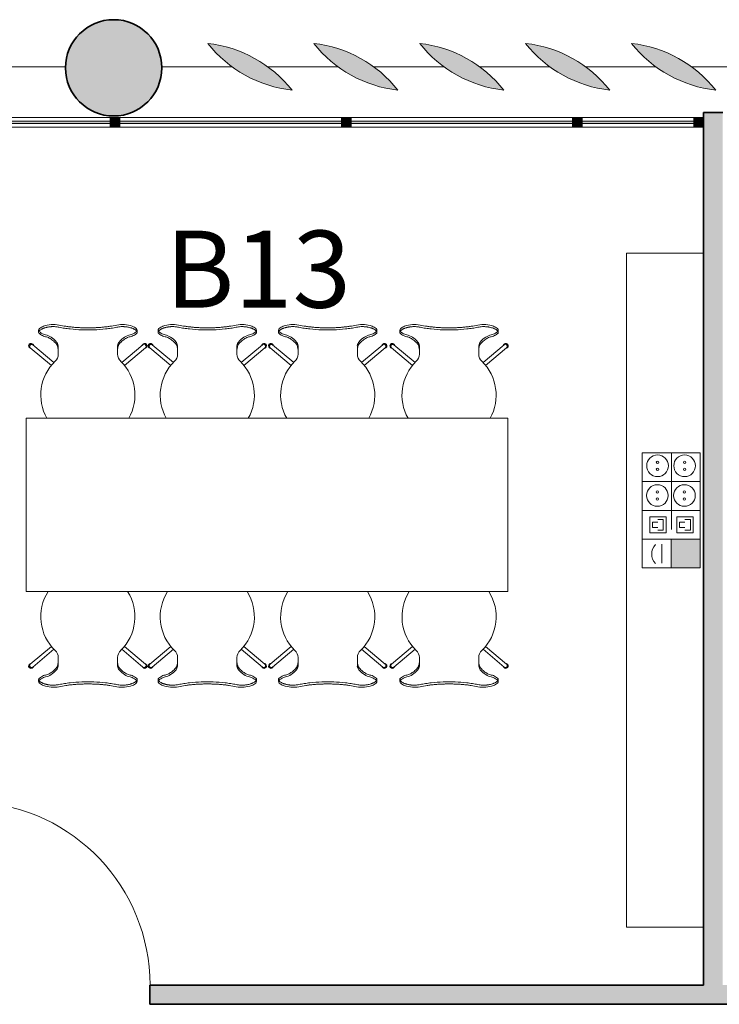
# Model space of a CAD drawing. Units: metres. Extents: x 427239 to 427634, y 4578322 to 4578457.
# Drawn here: x 427478 to 427481, y 4578421 to 4578427 of the extents above; entities that cross this region are included whole.
import ezdxf

# ---------------------------------------------------------------- set-up
doc = ezdxf.new("R2010")
doc.units = ezdxf.units.M
for name, color, linetype, lineweight in [('GV_HALL 2 - 00-Auxiliar Joinery', 251, 'Continuous', 9), ('GV_HALL 2 - 1-Joinery', 4, 'Continuous', 9), ('GV_HALL 2 - 1-Partition Wall', 2, 'Continuous', 35), ('GV_HALL 2 - 1-Pillar', 6, 'Continuous', 35), ('GV_HALL 2 - 2-Furniture', 251, 'Continuous', 9), ('GV_HALL 2 - 2-Hatch Walls', 252, 'Continuous', 9), ('GV_HALL 2 - 2-Projection', 252, 'Continuous', 9), ('GV_HALL 2 - 4-Hatch Pillars', 252, 'Continuous', 9), ('GV_HALL 2 - 5-Symbology MEP', 1, 'Continuous', 9), ('GV_HALL 2 - 5-Text Rooms', 1, 'Continuous', 9)]:
    doc.layers.add(name, color=color, linetype=linetype, lineweight=lineweight)
doc.styles.add('Arial_2', font='arial.ttf', dxfattribs={"height": 0.4})

# ---------------------------------------------------------------- blocks, each defined once
blk = doc.blocks.new('PV2-EP-MEP_rvt-1-DWG-PV2_P2_R1270')
at = {"layer": 'GV_HALL 2 - 5-Symbology MEP'}
blk.add_hatch(color=256, dxfattribs=at).paths.add_polyline_path([(427481.0568, 4578423.7275), (427481.0568, 4578423.8771), (427480.906, 4578423.8771), (427480.906, 4578423.7275), (427481.0289, 4578423.7275)], flags=0)
for p, q in [((427480.7551, 4578424.3259), (427480.7551, 4578423.7275)), ((427480.7551, 4578423.7275), (427480.7551, 4578424.3259)), ((427480.7551, 4578424.3259), (427481.0568, 4578424.3259)), ((427480.9074, 4578424.3259), (427480.9074, 4578424.0267)), ((427481.0568, 4578423.7275), (427481.0568, 4578424.3259)), ((427481.0568, 4578424.3259), (427481.0568, 4578423.7275)), ((427480.7551, 4578424.1763), (427481.0568, 4578424.1763)), ((427480.7551, 4578424.0267), (427481.0568, 4578424.0267)), ((427480.7949, 4578423.9092), (427480.7949, 4578423.9936)), ((427480.7949, 4578423.9936), (427480.8793, 4578423.9936)), ((427480.8793, 4578423.9936), (427480.8793, 4578423.9092)), ((427480.9074, 4578424.0267), (427480.9074, 4578423.9267)), ((427480.9074, 4578424.0267), (427481.0074, 4578424.0267)), ((427480.9355, 4578423.9936), (427480.9355, 4578423.9092)), ((427481.0199, 4578423.9936), (427480.9355, 4578423.9936)), ((427481.0199, 4578423.9092), (427481.0199, 4578423.9936)), ((427480.809, 4578423.9373), (427480.809, 4578423.9654)), ((427480.809, 4578423.9654), (427480.8371, 4578423.9654)), ((427480.8371, 4578423.9373), (427480.809, 4578423.9373)), ((427480.8371, 4578423.9795), (427480.8652, 4578423.9795)), ((427480.8652, 4578423.9795), (427480.8652, 4578423.9232)), ((427480.9777, 4578423.9654), (427480.9496, 4578423.9654)), ((427480.9496, 4578423.9654), (427480.9496, 4578423.9373)), ((427480.9496, 4578423.9373), (427480.9777, 4578423.9373)), ((427481.0058, 4578423.9795), (427480.9777, 4578423.9795)), ((427481.0058, 4578423.9232), (427481.0058, 4578423.9795)), ((427480.8793, 4578423.9092), (427480.7949, 4578423.9092)), ((427480.8652, 4578423.9232), (427480.8371, 4578423.9232)), ((427480.9355, 4578423.9092), (427481.0199, 4578423.9092)), ((427480.9777, 4578423.9232), (427481.0058, 4578423.9232)), ((427480.7551, 4578423.8771), (427481.0568, 4578423.8771)), ((427480.8578, 4578423.8504), (427480.8578, 4578423.7517)), ((427481.0568, 4578423.8771), (427480.906, 4578423.8771)), ((427480.906, 4578423.8771), (427480.906, 4578423.7275)), ((427481.0568, 4578423.7275), (427481.0568, 4578423.8771)), ((427480.7551, 4578423.7275), (427481.0568, 4578423.7275)), ((427480.906, 4578423.7275), (427481.0568, 4578423.7275))]:
    blk.add_line(p, q, dxfattribs=at)
blk.add_circle((427480.8342, 4578424.1039), 0.0562, dxfattribs=at)
for centre, major_axis in [((427480.8352, 4578424.2583), (0.0562, 0)), ((427480.9758, 4578424.2583), (0.0562, 0)), ((427480.8352, 4578424.2765), (0.00638, 0)), ((427480.8352, 4578424.2401), (0.00638, 0)), ((427480.9758, 4578424.2765), (0.00638, 0)), ((427480.9758, 4578424.2401), (0, 0.00638)), ((427480.9748, 4578424.1039), (0.0562, 0)), ((427480.8342, 4578424.1221), (0.00638, 0)), ((427480.8342, 4578424.0856), (0.00638, 0)), ((427480.9748, 4578424.1221), (0.00638, 0)), ((427480.9748, 4578424.0856), (0, 0.00638))]:
    blk.add_ellipse(centre, major_axis=major_axis, ratio=1, dxfattribs=at)
blk.add_ellipse((427480.8784, 4578423.7998), major_axis=(-0.0729, 0.01), ratio=1, start_param=5.683657, end_param=7.154476, dxfattribs=at)
blk = doc.blocks.new('PV2-EP-STR_rvt-1-DWG-PV2_P2_R1270')
at = {"layer": 'GV_HALL 2 - 4-Hatch Pillars'}
blk.add_hatch(color=256, dxfattribs=at).paths.add_polyline_path([(427478.2618, 4578426.3245), (427478.2555, 4578426.3801), (427478.237, 4578426.4329), (427478.2072, 4578426.4803), (427478.1676, 4578426.5199), (427478.1202, 4578426.5497), (427478.0674, 4578426.5682), (427478.0118, 4578426.5745), (427477.9561, 4578426.5682), (427477.9033, 4578426.5497), (427477.8559, 4578426.5199), (427477.8163, 4578426.4803), (427477.7865, 4578426.4329), (427477.768, 4578426.3801), (427477.7618, 4578426.3245), (427477.768, 4578426.2688), (427477.7865, 4578426.216), (427477.8163, 4578426.1686), (427477.8559, 4578426.129), (427477.9033, 4578426.0992), (427477.9561, 4578426.0807), (427478.0118, 4578426.0745), (427478.0674, 4578426.0807), (427478.1202, 4578426.0992), (427478.1676, 4578426.129), (427478.2072, 4578426.1686), (427478.237, 4578426.216), (427478.2555, 4578426.2688)], flags=0)
at = {"layer": 'GV_HALL 2 - 1-Pillar'}
for start, end in [(90, 270), (270, 90)]:
    blk.add_arc((427478.0118, 4578426.3245), 0.25, start, end, dxfattribs=at)
at = {"layer": 'GV_HALL 2 - 2-Projection'}
for p, q in [((427477.7618, 4578426.3299), (427477.3637, 4578426.3299)), ((427478.6269, 4578426.3299), (427478.2617, 4578426.3299)), ((427479.1769, 4578426.3299), (427478.8112, 4578426.3299)), ((427479.7269, 4578426.3299), (427479.3612, 4578426.3299)), ((427480.2769, 4578426.3299), (427479.9112, 4578426.3299)), ((427480.8269, 4578426.3299), (427480.4612, 4578426.3299)), ((427481.3769, 4578426.3299), (427481.0112, 4578426.3299))]:
    blk.add_line(p, q, dxfattribs=at)
blk = doc.blocks.new('System Panel - A-WALL-CURTAIN-PANEL-GLASS-7147555-DWG-PV2_P2_R1270')
at = {"layer": 'GV_HALL 2 - 00-Auxiliar Joinery'}
blk.add_hatch(color=256, dxfattribs=at).paths.add_polyline_path([(0.5625, -0.006), (0.5625, 0.006), (-0.5625, 0.006), (-0.5625, -0.006), (-0.2531, -0.006)], flags=0)
at = {"layer": 'GV_HALL 2 - 1-Joinery'}
for p, q in [((0.5625, 0.006), (-0.5625, 0.006)), ((-0.5625, 0.006), (-0.5625, -0.006)), ((0.5625, -0.006), (0.5625, 0.006)), ((-0.5625, -0.006), (0.5625, -0.006))]:
    blk.add_line(p, q, dxfattribs=at)
blk = doc.blocks.new('System Panel - A-WALL-CURTAIN-PANEL-GLASS-7147594-DWG-PV2_P2_R1270')
at = {"layer": 'GV_HALL 2 - 00-Auxiliar Joinery'}
blk.add_hatch(color=256, dxfattribs=at).paths.add_polyline_path([(0.575, 0.006), (-0.575, 0.006), (-0.575, -0.006), (0.575, -0.006)], flags=0)
at = {"layer": 'GV_HALL 2 - 1-Joinery'}
for p, q in [((0.575, 0.006), (-0.575, 0.006)), ((-0.575, 0.006), (-0.575, -0.006)), ((0.575, -0.006), (0.575, 0.006)), ((-0.575, -0.006), (0.575, -0.006))]:
    blk.add_line(p, q, dxfattribs=at)
blk = doc.blocks.new('System Panel - A-WALL-CURTAIN-PANEL-GLASS-7147606-DWG-PV2_P2_R1270')
at = {"layer": 'GV_HALL 2 - 00-Auxiliar Joinery'}
blk.add_hatch(color=256, dxfattribs=at).paths.add_polyline_path([(0.29, -0.006), (0.29, 0.006), (-0.29, 0.006), (-0.29, -0.006)], flags=0)
at = {"layer": 'GV_HALL 2 - 1-Joinery'}
for p, q in [((0.29, 0.006), (-0.29, 0.006)), ((-0.29, 0.006), (-0.29, -0.006)), ((0.29, -0.006), (0.29, 0.006)), ((-0.29, -0.006), (0.29, -0.006))]:
    blk.add_line(p, q, dxfattribs=at)
blk = doc.blocks.new('Rectangular Mullion - 50mm x 50mm-7147053-DWG-PV2_P2_R1270')
at = {"layer": 'GV_HALL 2 - 00-Auxiliar Joinery'}
for p, q in [((427533.4914, 4578426.067), (427532.3664, 4578426.067)), ((427533.4914, 4578426.017), (427532.3664, 4578426.017))]:
    blk.add_line(p, q, dxfattribs=at)
blk = doc.blocks.new('Rectangular Mullion - 50mm x 50mm-7147595-DWG-PV2_P2_R1270')
at = {"layer": 'GV_HALL 2 - 00-Auxiliar Joinery'}
blk.add_hatch(color=256, dxfattribs=at).paths.add_polyline_path([(0, 0.025), (0, -0.025), (-0.05, -0.025), (-0.05, 0.025)], flags=0)
at = {"layer": 'GV_HALL 2 - 1-Joinery'}
for p, q in [((-0.05, 0.025), (0, 0.025)), ((-0.05, -0.025), (-0.05, 0.025)), ((0, 0.025), (0, -0.025)), ((0, -0.025), (-0.05, -0.025))]:
    blk.add_line(p, q, dxfattribs=at)
blk = doc.blocks.new('Rectangular Mullion - 50mm x 50mm-7147056-DWG-PV2_P2_R1270')
at = {"layer": 'GV_HALL 2 - 00-Auxiliar Joinery'}
for p, q in [((427534.6914, 4578426.067), (427533.5414, 4578426.067)), ((427534.6914, 4578426.017), (427533.5414, 4578426.017))]:
    blk.add_line(p, q, dxfattribs=at)
blk = doc.blocks.new('Rectangular Mullion - 50mm x 50mm-7147575-DWG-PV2_P2_R1270')
at = {"layer": 'GV_HALL 2 - 00-Auxiliar Joinery'}
for p, q in [((427481.0239, 4578426.067), (427480.4439, 4578426.067)), ((427481.0239, 4578426.017), (427480.4439, 4578426.017))]:
    blk.add_line(p, q, dxfattribs=at)
blk = doc.blocks.new('Rectangular Mullion - 50mm x 50mm-7147554-DWG-PV2_P2_R1270')
at = {"layer": 'GV_HALL 2 - 00-Auxiliar Joinery'}
blk.add_hatch(color=256, dxfattribs=at).paths.add_polyline_path([(0.025, 0.025), (0.025, -0.025), (-0.025, -0.025), (-0.025, 0.025)], flags=0)
at = {"layer": 'GV_HALL 2 - 1-Joinery'}
for p, q in [((-0.025, 0.025), (0.025, 0.025)), ((-0.025, -0.025), (-0.025, 0.025)), ((0.025, 0.025), (0.025, -0.025)), ((0.025, -0.025), (-0.025, -0.025))]:
    blk.add_line(p, q, dxfattribs=at)
blk = doc.blocks.new('A-DOOR-SINGLEDOOR - A-DOOR-SINGLEDOOR_WHITE_2460x945-6901726-DWG-PV2_P2_R1270')
at = {"layer": 'GV_HALL 2 - 1-Joinery'}
for p, q in [((0.424, -0.05), (0.424, -1.0003)), ((0.475, -0.05), (0.424, -0.05)), ((0.475, -0.05), (0.475, -1.0003)), ((0.475, -1.0003), (0.424, -1.0003))]:
    blk.add_line(p, q, dxfattribs=at)
blk.add_arc((0.475, -0.05), 0.9517, 180, 266.9281, dxfattribs=at)
blk = doc.blocks.new('A-FURNITURE-DRAWER - A-FURNITURE-DRAWER_3500-7074446-DWG-PV2_P2_R1270')
at = {"layer": 'GV_HALL 2 - 2-Furniture'}
for p, q in [((-1.7347, -0.1609), (-1.7347, 0.2391)), ((1.7653, 0.2391), (1.7653, -0.1609)), ((1.7653, -0.1609), (-1.7347, -0.1609))]:
    blk.add_line(p, q, dxfattribs=at)
blk = doc.blocks.new('A-FURNITURE-OFFICETABLE - A-FURNITURE-OFFICETABLE_2500X900-6919369-DWG-PV2_P2_R1270')
at = {"layer": 'GV_HALL 2 - 2-Furniture'}
for p, q in [((-1.25, -0.45), (-1.25, 0.45)), ((-1.25, 0.45), (1.25, 0.45)), ((1.25, 0.45), (1.25, -0.45)), ((1.25, -0.45), (-1.25, -0.45))]:
    blk.add_line(p, q, dxfattribs=at)
blk = doc.blocks.new('A-FURNITURE-CHAIR - A-FURNITURE-CHAIR-10078186-DWG-PV2_P2_R1270')
at = {"layer": 'GV_HALL 2 - 2-Furniture'}
for p, q in [((-0.2987, 0.119), (-0.1895, 0.2106)), ((0.2987, 0.119), (0.1895, 0.2106)), ((-0.1763, 0.1956), (-0.2859, 0.1036)), ((0.1763, 0.1956), (0.2859, 0.1036)), ((-0.1539, 0.1332), (-0.1539, 0.1525)), ((-0.1539, 0.1083), (-0.1539, 0.1332)), ((0.1539, 0.1332), (0.1539, 0.1525)), ((0.1539, 0.1332), (0.1539, 0.1083)), ((-0.2557, 0.0293), (-0.2557, 0.0393)), ((0.2557, 0.0293), (0.2557, 0.0393))]:
    blk.add_line(p, q, dxfattribs=at)
for centre, radius, start, end in [((0, 0.3649), 0.2444, 147.5803, 225.8564), ((0, 0.3649), 0.2444, 314.1436, 32.4197), ((-0.1798, 0.1417), 0.1433, 249.2601, 282.0778), ((0.1798, 0.1417), 0.1433, 257.9222, 290.7399)]:
    blk.add_arc(centre, radius, start, end, dxfattribs=at)
for centre, major_axis, ratio, start_param, end_param in [((-0.2039, 0.1525), (0.0472, 0.0164), 1, 5.949242, 6.782277), ((0.2039, 0.1525), (-0.0472, 0.0164), 1, 5.784093, 6.617128), ((-0.2956, 0.1085), (0.0086, 0.00837), 1, 1.312312, 4.82335), ((-0.2923, 0.1113), (-0.0058, 0.0105), 1, 5.891381, 10.204345), ((-0.2923, 0.1113), (0.00423, 0.00906), 1, 1.134464, 4.276057), ((-0.1684, 0.1438), (0, 0.0578), 0.319125, 3.486574, 4.051781), ((0.1684, 0.1438), (0, 0.0578), 0.319125, 2.231404, 2.796612), ((0.2923, 0.1113), (0.0058, 0.0105), 1, 2.362026, 6.67499), ((0.2923, 0.1113), (-0.00423, 0.00906), 1, 2.007129, 5.148721), ((0.2956, 0.1085), (-0.0086, 0.00837), 1, 1.459835, 4.970873), ((-0.1955, -0.0249), (0.0325, 0.0845), 1, 0.758927, 1.03853), ((-0.2061, -0.0004), (0.0627, 0.0122), 1, 1.588163, 1.762884), ((-0.2075, -0.4913), (0, 0.5447), 0.319125, 0.067081, 0.127439), ((-0.2332, 0.7089), (0, 0.6583), 0.319125, 3.208674, 3.486574), ((0.2332, 0.7089), (0, 0.6583), 0.319125, 2.796612, 3.074511), ((0.2075, -0.4913), (0, 0.5447), 0.319125, 6.155746, 6.216104), ((0.2061, -0.0004), (-0.0627, 0.0122), 1, 4.5203, 4.695021), ((0.1955, -0.0249), (-0.0325, 0.0845), 1, 5.244656, 5.524259), ((-0.2427, 0.0298), (0.0131, 0.0005), 1, 3.136058, 3.965556), ((-0.2058, -0.5332), (0, 0.5869), 0.319125, 0.127439, 0.260291), ((-0.206, 0.0726), (0.0661, 0.0212), 1, 3.693714, 4.040002), ((0.2058, -0.5332), (0, 0.5869), 0.319125, 6.022902, 6.155746), ((0.206, 0.0726), (-0.0661, 0.0212), 1, 2.243182, 2.58947), ((0.2427, 0.0298), (-0.0131, 0.0005), 1, 2.317629, 3.147127)]:
    blk.add_ellipse(centre, major_axis=major_axis, ratio=ratio, start_param=start_param, end_param=end_param, dxfattribs=at)
for points in [[(-0.1632, 0.0989), (-0.1624, 0.0998), (-0.1609, 0.102), (-0.1588, 0.1065), (-0.1571, 0.112), (-0.1556, 0.1185), (-0.1545, 0.1256), (-0.154, 0.1306), (-0.1539, 0.1332)], [(0.1632, 0.0989), (0.1624, 0.0998), (0.1609, 0.102), (0.1588, 0.1065), (0.1571, 0.112), (0.1556, 0.1185), (0.1545, 0.1256), (0.154, 0.1306), (0.1539, 0.1332)], [(-0.2194, 0.0621), (-0.213, 0.0634), (-0.2003, 0.068), (-0.1815, 0.0803), (-0.1693, 0.0921), (-0.1632, 0.0989)], [(0.2194, 0.0621), (0.213, 0.0634), (0.2003, 0.068), (0.1815, 0.0803), (0.1693, 0.0921), (0.1632, 0.0989)]]:
    blk.add_open_spline(points, degree=3, dxfattribs=at)
for points, knots in [([(-0.1499, 0.0126), (-0.153, 0.0119), (-0.1592, 0.0108), (-0.1687, 0.0098), (-0.177, 0.0094), (-0.1837, 0.0094), (-0.1886, 0.0096), (-0.1935, 0.0099), (-0.1984, 0.0104), (-0.2032, 0.0111), (-0.2078, 0.0118), (-0.2123, 0.0127), (-0.2167, 0.0138), (-0.2209, 0.0149), (-0.2252, 0.0162), (-0.2296, 0.0178), (-0.234, 0.0195), (-0.238, 0.0214), (-0.2429, 0.024), (-0.247, 0.0267), (-0.2502, 0.0294), (-0.2522, 0.0314), (-0.2538, 0.0335), (-0.2553, 0.0361), (-0.2564, 0.0406), (-0.2544, 0.044), (-0.2518, 0.046)], [0, 0, 0, 0, 0.055556, 0.111111, 0.166667, 0.194444, 0.222222, 0.25, 0.277778, 0.305556, 0.333333, 0.361111, 0.388889, 0.416667, 0.444444, 0.479167, 0.513889, 0.548611, 0.583333, 0.652778, 0.6875, 0.722222, 0.756944, 0.791667, 0.861111, 1, 1, 1, 1]), ([(0.1499, 0.0126), (0.1406, 0.0146), (0.1217, 0.018), (0.0823, 0.0231), (0.0312, 0.0266), (-0.0312, 0.0266), (-0.0823, 0.0231), (-0.1217, 0.018), (-0.1406, 0.0146), (-0.1499, 0.0126)], [0, 0, 0, 0, 0.1, 0.2, 0.4, 0.6, 0.8, 0.9, 1, 1, 1, 1]), ([(0.1499, 0.0015), (0.138, 0.0039), (0.1201, 0.0071), (0.0956, 0.0104), (0.077, 0.0124), (0.0581, 0.0139), (0.0388, 0.015), (0.0226, 0.0155), (0.0096, 0.0157), (-0.0032, 0.0157), (-0.0193, 0.0156), (-0.0388, 0.015), (-0.0581, 0.0139), (-0.077, 0.0124), (-0.0956, 0.0104), (-0.1201, 0.0071), (-0.138, 0.0039), (-0.1499, 0.0015)], [0, 0, 0, 0, 0.125, 0.1875, 0.25, 0.3125, 0.375, 0.4375, 0.46875, 0.5, 0.5625, 0.625, 0.6875, 0.75, 0.8125, 0.875, 1, 1, 1, 1]), ([(0.2518, 0.046), (0.2528, 0.0452), (0.2545, 0.0435), (0.2558, 0.0408), (0.2558, 0.0383), (0.2552, 0.0362), (0.2545, 0.0347), (0.2535, 0.0331), (0.2522, 0.0314), (0.2506, 0.0298), (0.2482, 0.0276), (0.2444, 0.0249), (0.2396, 0.0222), (0.2348, 0.0199), (0.2305, 0.0181), (0.2259, 0.0164), (0.2193, 0.0144), (0.212, 0.0126), (0.2044, 0.0112), (0.1984, 0.0104), (0.1923, 0.0098), (0.1862, 0.0095), (0.1799, 0.0094), (0.1715, 0.0096), (0.1615, 0.0105), (0.1537, 0.0118), (0.1499, 0.0126)], [0, 0, 0, 0, 0.055556, 0.111111, 0.166667, 0.194444, 0.222222, 0.25, 0.277778, 0.305556, 0.333333, 0.388889, 0.444444, 0.479167, 0.513889, 0.548611, 0.583333, 0.652778, 0.6875, 0.722222, 0.756944, 0.791667, 0.826389, 0.861111, 0.930556, 1, 1, 1, 1])]:
    blk.add_open_spline(points, degree=3, knots=knots, dxfattribs=at)
blk = doc.blocks.new('A-FURNITURE-CHAIR - A-FURNITURE-CHAIR-6920899-DWG-PV2_P2_R1270')
at = {"layer": 'GV_HALL 2 - 2-Furniture'}
for p, q in [((-0.2557, -0.0293), (-0.2557, -0.0393)), ((0.2557, -0.0293), (0.2557, -0.0393)), ((-0.2987, -0.119), (-0.1895, -0.2106)), ((-0.1763, -0.1956), (-0.2859, -0.1036)), ((-0.1539, -0.1083), (-0.1539, -0.1332)), ((-0.1539, -0.1332), (-0.1539, -0.1525)), ((0.1539, -0.1332), (0.1539, -0.1083)), ((0.1539, -0.1332), (0.1539, -0.1525)), ((0.1763, -0.1956), (0.2859, -0.1036)), ((0.2987, -0.119), (0.1895, -0.2106))]:
    blk.add_line(p, q, dxfattribs=at)
for centre, radius, start, end in [((-0.1798, -0.1417), 0.1433, 77.9222, 110.7399), ((0.1798, -0.1417), 0.1433, 69.2601, 102.0778), ((0, -0.3649), 0.2444, 134.1436, 209.4907), ((0, -0.3649), 0.2444, 330.5093, 45.8564)]:
    blk.add_arc(centre, radius, start, end, dxfattribs=at)
for centre, major_axis, ratio, start_param, end_param in [((-0.2427, -0.0298), (-0.0131, 0.0005), 1, 5.459221, 6.28872), ((-0.2058, 0.5332), (0, 0.5869), 0.319125, 2.881302, 3.014154), ((-0.1955, 0.0249), (-0.0325, 0.0845), 1, 2.103063, 2.382666), ((-0.206, -0.0726), (-0.0661, 0.0212), 1, 5.384775, 5.731063), ((-0.2075, 0.4913), (0, 0.5447), 0.319125, 3.014154, 3.074511), ((0.2075, 0.4913), (0, 0.5447), 0.319125, 3.208674, 3.269032), ((0.2058, 0.5332), (0, 0.5869), 0.319125, 3.269032, 3.401876), ((0.1955, 0.0249), (0.0325, 0.0845), 1, 3.90052, 4.180123), ((0.206, -0.0726), (0.0661, 0.0212), 1, 0.552122, 0.89841), ((0.2427, -0.0298), (0.0131, 0.0005), 1, 6.27765, 7.107149), ((-0.2956, -0.1085), (-0.0086, 0.00837), 1, 4.601428, 8.112466), ((-0.2923, -0.1113), (0.0058, 0.0105), 1, 5.503619, 9.816583), ((-0.2923, -0.1113), (-0.00423, 0.00906), 1, 5.148721, 8.290314), ((-0.2061, 0.0004), (-0.0627, 0.0122), 1, 1.378708, 1.553429), ((-0.2332, -0.7089), (0, 0.6583), 0.319125, 5.938204, 6.216104), ((-0.1684, -0.1438), (0, 0.0578), 0.319125, 5.372997, 5.938204), ((0.1684, -0.1438), (0, 0.0578), 0.319125, 0.344981, 0.910188), ((0.2332, -0.7089), (0, 0.6583), 0.319125, 0.067081, 0.344981), ((0.2061, 0.0004), (0.0627, 0.0122), 1, 4.729756, 4.904477), ((0.2923, -0.1113), (-0.0058, 0.0105), 1, 2.749788, 7.062752), ((0.2923, -0.1113), (0.00423, 0.00906), 1, 4.276057, 7.417649), ((0.2956, -0.1085), (0.0086, 0.00837), 1, 4.453905, 7.964943), ((-0.2039, -0.1525), (-0.0472, 0.0164), 1, 2.6425, 3.475536), ((0.2039, -0.1525), (0.0472, 0.0164), 1, 2.807649, 3.640684)]:
    blk.add_ellipse(centre, major_axis=major_axis, ratio=ratio, start_param=start_param, end_param=end_param, dxfattribs=at)
for points, knots in [([(-0.1499, -0.0126), (-0.153, -0.0119), (-0.1592, -0.0108), (-0.1687, -0.0098), (-0.177, -0.0094), (-0.1837, -0.0094), (-0.1886, -0.0096), (-0.1935, -0.0099), (-0.1984, -0.0104), (-0.2032, -0.0111), (-0.2078, -0.0118), (-0.2123, -0.0127), (-0.2167, -0.0138), (-0.2209, -0.0149), (-0.2252, -0.0162), (-0.2296, -0.0178), (-0.234, -0.0195), (-0.238, -0.0214), (-0.2429, -0.024), (-0.247, -0.0267), (-0.2502, -0.0294), (-0.2522, -0.0314), (-0.2538, -0.0335), (-0.2553, -0.0361), (-0.2564, -0.0406), (-0.2544, -0.044), (-0.2518, -0.046)], [0, 0, 0, 0, 0.055556, 0.111111, 0.166667, 0.194444, 0.222222, 0.25, 0.277778, 0.305556, 0.333333, 0.361111, 0.388889, 0.416667, 0.444444, 0.479167, 0.513889, 0.548611, 0.583333, 0.652778, 0.6875, 0.722222, 0.756944, 0.791667, 0.861111, 1, 1, 1, 1]), ([(0.1499, -0.0015), (0.138, -0.0039), (0.1201, -0.0071), (0.0956, -0.0104), (0.077, -0.0124), (0.0581, -0.0139), (0.0388, -0.015), (0.0226, -0.0155), (0.0096, -0.0157), (-0.0032, -0.0157), (-0.0193, -0.0156), (-0.0388, -0.015), (-0.0581, -0.0139), (-0.077, -0.0124), (-0.0956, -0.0104), (-0.1201, -0.0071), (-0.138, -0.0039), (-0.1499, -0.0015)], [0, 0, 0, 0, 0.125, 0.1875, 0.25, 0.3125, 0.375, 0.4375, 0.46875, 0.5, 0.5625, 0.625, 0.6875, 0.75, 0.8125, 0.875, 1, 1, 1, 1]), ([(0.1499, -0.0126), (0.1406, -0.0146), (0.1217, -0.018), (0.0823, -0.0231), (0.0312, -0.0266), (-0.0312, -0.0266), (-0.0823, -0.0231), (-0.1217, -0.018), (-0.1406, -0.0146), (-0.1499, -0.0126)], [0, 0, 0, 0, 0.1, 0.2, 0.4, 0.6, 0.8, 0.9, 1, 1, 1, 1]), ([(0.2518, -0.046), (0.2528, -0.0452), (0.2545, -0.0435), (0.2558, -0.0408), (0.2558, -0.0383), (0.2552, -0.0362), (0.2545, -0.0347), (0.2535, -0.0331), (0.2522, -0.0314), (0.2506, -0.0298), (0.2482, -0.0276), (0.2444, -0.0249), (0.2396, -0.0222), (0.2348, -0.0199), (0.2305, -0.0181), (0.2259, -0.0164), (0.2193, -0.0144), (0.212, -0.0126), (0.2044, -0.0112), (0.1984, -0.0104), (0.1923, -0.0098), (0.1862, -0.0095), (0.1799, -0.0094), (0.1715, -0.0096), (0.1615, -0.0105), (0.1537, -0.0118), (0.1499, -0.0126)], [0, 0, 0, 0, 0.055556, 0.111111, 0.166667, 0.194444, 0.222222, 0.25, 0.277778, 0.305556, 0.333333, 0.388889, 0.444444, 0.479167, 0.513889, 0.548611, 0.583333, 0.652778, 0.6875, 0.722222, 0.756944, 0.791667, 0.826389, 0.861111, 0.930556, 1, 1, 1, 1])]:
    blk.add_open_spline(points, degree=3, knots=knots, dxfattribs=at)
for points in [[(-0.2194, -0.0621), (-0.213, -0.0634), (-0.2003, -0.068), (-0.1815, -0.0803), (-0.1693, -0.0921), (-0.1632, -0.0989)], [(-0.1632, -0.0989), (-0.1624, -0.0998), (-0.1609, -0.102), (-0.1588, -0.1065), (-0.1571, -0.112), (-0.1556, -0.1185), (-0.1545, -0.1256), (-0.154, -0.1306), (-0.1539, -0.1332)], [(0.1632, -0.0989), (0.1624, -0.0998), (0.1609, -0.102), (0.1588, -0.1065), (0.1571, -0.112), (0.1556, -0.1185), (0.1545, -0.1256), (0.154, -0.1306), (0.1539, -0.1332)], [(0.2194, -0.0621), (0.213, -0.0634), (0.2003, -0.068), (0.1815, -0.0803), (0.1693, -0.0921), (0.1632, -0.0989)]]:
    blk.add_open_spline(points, degree=3, dxfattribs=at)
blk = doc.blocks.new('Rectangular Mullion - Lattice-7187971-DWG-PV2_P2_R1270')
at = {"layer": 'GV_HALL 2 - 00-Auxiliar Joinery'}
blk.add_hatch(color=256, dxfattribs=at).paths.add_polyline_path([(0.2187, 0.1212), (0.1613, 0.0578), (0.0961, 0.0025), (0.0242, -0.0437), (-0.0531, -0.0802), (-0.1345, -0.1061), (-0.2187, -0.1212), (-0.1613, -0.0578), (-0.0961, -0.0025), (-0.0242, 0.0437), (0.0531, 0.0802), (0.1345, 0.1061)], flags=0)
at = {"layer": 'GV_HALL 2 - 1-Joinery'}
for centre, start, end in [((-0.2909, 0.5248), 276.3801, 321.6199), ((0.2909, -0.5248), 96.3801, 141.6199)]:
    blk.add_arc(centre, 0.65, start, end, dxfattribs=at)
blk = doc.blocks.new('PV2-EP-ARC_rvt-1-DWG-PV2_P2_R1270')
at = {"layer": 'GV_HALL 2 - 2-Hatch Walls'}
blk.add_hatch(color=256, dxfattribs=at).paths.add_polyline_path([(427481.1739, 4578425.7771), (427481.1739, 4578426.092), (427481.0739, 4578426.092), (427481.0739, 4578421.562), (427481.1739, 4578421.562), (427481.1739, 4578424.5022)], flags=0)
h = blk.add_hatch(color=256, dxfattribs=at)
h.paths.add_polyline_path([(427541.9064, 4578421.562), (427533.5114, 4578421.562), (427533.5114, 4578421.462), (427541.9064, 4578421.462)], flags=0)
h.paths.add_polyline_path([(427532.5614, 4578421.462), (427532.5614, 4578421.562), (427529.2814, 4578421.562), (427529.2814, 4578421.462), (427529.6525, 4578421.462)], flags=0)
h.paths.add_polyline_path([(427528.3314, 4578421.562), (427527.7164, 4578421.562), (427527.7164, 4578421.462), (427528.3314, 4578421.462)], flags=0)
h.paths.add_polyline_path([(427526.7664, 4578421.562), (427520.7164, 4578421.562), (427520.7164, 4578421.462), (427526.7664, 4578421.462)], flags=0)
h.paths.add_polyline_path([(427519.7664, 4578421.562), (427519.2064, 4578421.562), (427519.2064, 4578421.462), (427519.7664, 4578421.462)], flags=0)
h.paths.add_polyline_path([(427518.2564, 4578421.462), (427518.2564, 4578421.562), (427512.2114, 4578421.562), (427512.2114, 4578421.462), (427516.2391, 4578421.462)], flags=0)
h.paths.add_polyline_path([(427511.2614, 4578421.562), (427510.6714, 4578421.562), (427510.6714, 4578421.462), (427511.2614, 4578421.462)], flags=0)
h.paths.add_polyline_path([(427509.7214, 4578421.562), (427503.6639, 4578421.562), (427503.6639, 4578421.462), (427509.7214, 4578421.462)], flags=0)
h.paths.add_polyline_path([(427502.7139, 4578421.562), (427502.1239, 4578421.562), (427502.1239, 4578421.462), (427502.7139, 4578421.462)], flags=0)
h.paths.add_polyline_path([(427501.1739, 4578421.462), (427501.1739, 4578421.562), (427495.1339, 4578421.562), (427495.1339, 4578421.462), (427499.4723, 4578421.462)], flags=0)
h.paths.add_polyline_path([(427494.1839, 4578421.562), (427493.6139, 4578421.562), (427493.6139, 4578421.462), (427494.1839, 4578421.462)], flags=0)
h.paths.add_polyline_path([(427492.6639, 4578421.562), (427486.6389, 4578421.562), (427486.6389, 4578421.462), (427492.6639, 4578421.462)], flags=0)
h.paths.add_polyline_path([(427485.6889, 4578421.562), (427485.0989, 4578421.562), (427485.0989, 4578421.462), (427485.6889, 4578421.462)], flags=0)
h.paths.add_polyline_path([(427484.1489, 4578421.462), (427484.1489, 4578421.562), (427478.1989, 4578421.562), (427478.1989, 4578421.462), (427482.7056, 4578421.462)], flags=0)
h.paths.add_polyline_path([(427477.2489, 4578421.462), (427477.2489, 4578421.562), (427476.5739, 4578421.562), (427476.5739, 4578421.462)], flags=0)
h.paths.add_polyline_path([(427475.6239, 4578421.462), (427475.6239, 4578421.562), (427469.5839, 4578421.562), (427469.5839, 4578421.462), (427472.6455, 4578421.462)], flags=0)
h.paths.add_polyline_path([(427468.6339, 4578421.562), (427468.0589, 4578421.562), (427468.0589, 4578421.462), (427468.6339, 4578421.462)], flags=0)
h.paths.add_polyline_path([(427467.1089, 4578421.562), (427461.0789, 4578421.562), (427461.0789, 4578421.462), (427467.1089, 4578421.462)], flags=0)
h.paths.add_polyline_path([(427460.1289, 4578421.462), (427460.1289, 4578421.562), (427459.3989, 4578421.562), (427459.3989, 4578421.462)], flags=0)
h.paths.add_polyline_path([(427458.4489, 4578421.562), (427452.5589, 4578421.562), (427452.5589, 4578421.462), (427458.4489, 4578421.462)], flags=0)
h.paths.add_polyline_path([(427451.6089, 4578421.562), (427450.9539, 4578421.562), (427450.9539, 4578421.462), (427451.6089, 4578421.462)], flags=0)
h.paths.add_polyline_path([(427450.0039, 4578421.562), (427446.746, 4578421.562), (427446.746, 4578421.462), (427450.0039, 4578421.462)], flags=0)
at = {"layer": 'GV_HALL 2 - 1-Partition Wall'}
for p, q in [((427481.0739, 4578426.092), (427481.0739, 4578421.562)), ((427481.1739, 4578426.092), (427481.0739, 4578426.092)), ((427481.0739, 4578421.562), (427478.1989, 4578421.562)), ((427478.1989, 4578421.562), (427478.1989, 4578421.462)), ((427478.1989, 4578421.462), (427484.1489, 4578421.462))]:
    blk.add_line(p, q, dxfattribs=at)
at = {"extrusion": (0, 0, -1), "rotation": 180}
for name, p in [('Rectangular Mullion - Lattice-7187971-DWG-PV2_P2_R1270', (-427478.719, 4578426.3299)), ('Rectangular Mullion - Lattice-7187971-DWG-PV2_P2_R1270', (-427479.269, 4578426.3299)), ('Rectangular Mullion - Lattice-7187971-DWG-PV2_P2_R1270', (-427479.819, 4578426.3299)), ('Rectangular Mullion - Lattice-7187971-DWG-PV2_P2_R1270', (-427480.369, 4578426.3299)), ('Rectangular Mullion - Lattice-7187971-DWG-PV2_P2_R1270', (-427480.919, 4578426.3299)), ('Rectangular Mullion - 50mm x 50mm-7147554-DWG-PV2_P2_R1270', (-427478.0189, 4578426.042)), ('Rectangular Mullion - 50mm x 50mm-7147554-DWG-PV2_P2_R1270', (-427479.2189, 4578426.042)), ('Rectangular Mullion - 50mm x 50mm-7147554-DWG-PV2_P2_R1270', (-427480.4189, 4578426.042)), ('Rectangular Mullion - 50mm x 50mm-7147595-DWG-PV2_P2_R1270', (-427481.0739, 4578426.042))]:
    blk.add_blockref(name, p, dxfattribs=at)
for name, p in [('Rectangular Mullion - 50mm x 50mm-7147053-DWG-PV2_P2_R1270', (-55.4975, 0)), ('System Panel - A-WALL-CURTAIN-PANEL-GLASS-7147555-DWG-PV2_P2_R1270', (427477.4314, 4578426.042)), ('Rectangular Mullion - 50mm x 50mm-7147056-DWG-PV2_P2_R1270', (-55.4975, 0)), ('System Panel - A-WALL-CURTAIN-PANEL-GLASS-7147594-DWG-PV2_P2_R1270', (427478.6189, 4578426.042)), ('Rectangular Mullion - 50mm x 50mm-7147056-DWG-PV2_P2_R1270', (-54.2975, 0)), ('System Panel - A-WALL-CURTAIN-PANEL-GLASS-7147594-DWG-PV2_P2_R1270', (427479.8189, 4578426.042)), ('Rectangular Mullion - 50mm x 50mm-7147575-DWG-PV2_P2_R1270', (0, 0)), ('System Panel - A-WALL-CURTAIN-PANEL-GLASS-7147606-DWG-PV2_P2_R1270', (427480.7339, 4578426.042)), ('A-FURNITURE-CHAIR - A-FURNITURE-CHAIR-6920899-DWG-PV2_P2_R1270', (427477.8779, 4578424.9902)), ('A-FURNITURE-CHAIR - A-FURNITURE-CHAIR-6920899-DWG-PV2_P2_R1270', (427478.4979, 4578424.9902)), ('A-FURNITURE-CHAIR - A-FURNITURE-CHAIR-6920899-DWG-PV2_P2_R1270', (427479.1229, 4578424.9902)), ('A-FURNITURE-CHAIR - A-FURNITURE-CHAIR-6920899-DWG-PV2_P2_R1270', (427479.7529, 4578424.9902)), ('A-FURNITURE-OFFICETABLE - A-FURNITURE-OFFICETABLE_2500X900-6919369-DWG-PV2_P2_R1270', (427478.8079, 4578424.0549)), ('A-FURNITURE-CHAIR - A-FURNITURE-CHAIR-10078186-DWG-PV2_P2_R1270', (427477.8779, 4578423.1097)), ('A-FURNITURE-CHAIR - A-FURNITURE-CHAIR-10078186-DWG-PV2_P2_R1270', (427478.4979, 4578423.1097)), ('A-FURNITURE-CHAIR - A-FURNITURE-CHAIR-10078186-DWG-PV2_P2_R1270', (427479.1229, 4578423.1097)), ('A-FURNITURE-CHAIR - A-FURNITURE-CHAIR-10078186-DWG-PV2_P2_R1270', (427479.7529, 4578423.1097))]:
    blk.add_blockref(name, p)
for name, p, rotation in [('A-FURNITURE-DRAWER - A-FURNITURE-DRAWER_3500-7074446-DWG-PV2_P2_R1270', (427480.8348, 4578423.6273), 270.0000000000006), ('A-DOOR-SINGLEDOOR - A-DOOR-SINGLEDOOR_WHITE_2460x945-6901726-DWG-PV2_P2_R1270', (427477.7239, 4578421.512), 180)]:
    blk.add_blockref(name, p, dxfattribs=dict(rotation=rotation))

msp = doc.modelspace()

# ---------------------------------------------------------------- block references
for name in ['PV2-EP-ARC_rvt-1-DWG-PV2_P2_R1270', 'PV2-EP-MEP_rvt-1-DWG-PV2_P2_R1270', 'PV2-EP-STR_rvt-1-DWG-PV2_P2_R1270']:
    msp.add_blockref(name, (0, 0))

# ---------------------------------------------------------------- texts
at = {"layer": 'GV_HALL 2 - 5-Text Rooms', "insert": (427478.2795, 4578425.4791), "char_height": 0.4, "width": 1.210548, "attachment_point": 1, "style": 'Arial_2'}
msp.add_mtext('B13', dxfattribs=at)

doc.saveas('drawing.dxf')
